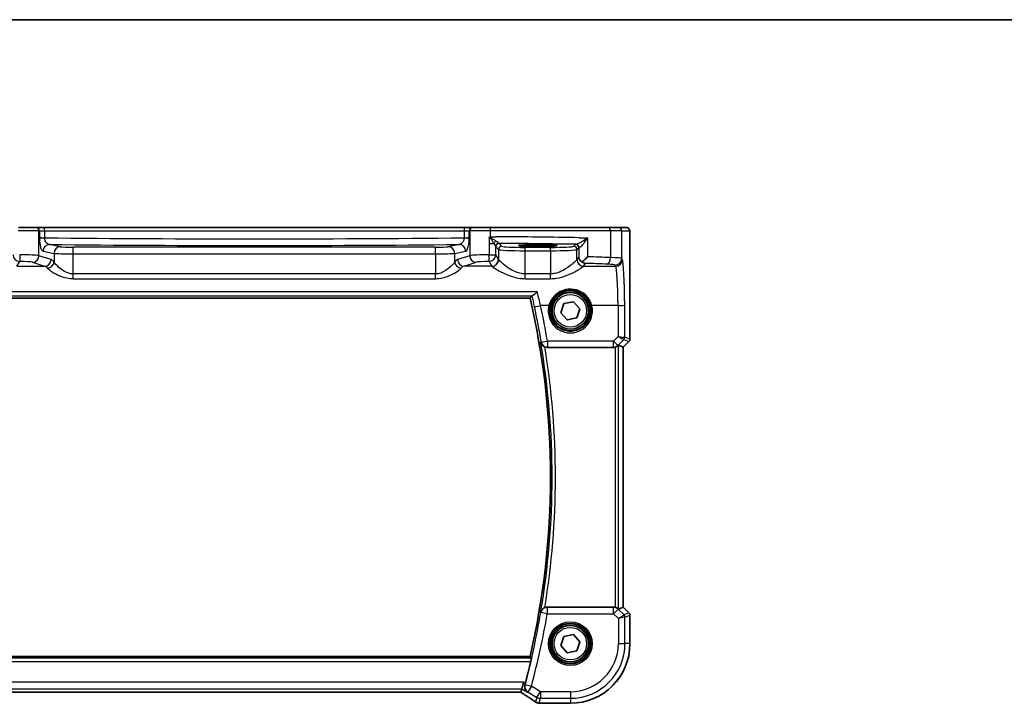
# Model space of a CAD drawing. Units: millimetres. Extents: x 22 to 3190, y 12 to 714.
# Drawn here: x 972 to 1120, y 612 to 714 of the extents above; entities that cross this region are included whole.
import ezdxf

# ---------------------------------------------------------------- set-up
doc = ezdxf.new("R2010")
doc.units = ezdxf.units.MM
doc.header["$LTSCALE"] = 1.5
for name, color, linetype, lineweight in [('Border (ISO)', 7, 'Continuous', 35), ('Visible (ISO)', 7, 'Continuous', 35), ('Visible Narrow (ISO)', 7, 'Continuous', 25)]:
    doc.layers.add(name, color=color, linetype=linetype, lineweight=lineweight)

# ---------------------------------------------------------------- blocks, each defined once
blk = doc.blocks.new('図面枠 tk図枠')
at = {"layer": 'Border (ISO)'}
blk.add_line((14.5, 289), (405.5, 289), dxfattribs=at)

msp = doc.modelspace()

# ---------------------------------------------------------------- linework, layer by layer
at = {"layer": 'Visible (ISO)'}
for p, q in [((971.9838, 683.2785), (974.582, 683.2785)), ((974.6503, 683.2785), (974.582, 683.2785)), ((975.827, 683.2785), (974.6503, 683.2785)), ((1039.0509, 683.2785), (975.827, 683.2785)), ((1040.2276, 683.2785), (1039.0509, 683.2785)), ((1040.2959, 683.2785), (1040.2276, 683.2785)), ((1040.2959, 683.2785), (1042.8942, 683.2785)), ((1042.8942, 683.2785), (1060.7432, 683.2785)), ((1060.7432, 683.2785), (1062.1549, 683.2785)), ((1063.3597, 683.2785), (1062.1549, 683.2785)), ((1063.8959, 681.7785), (1063.8959, 666.5035)), ((1049.339, 680.6826), (1050.739, 680.6826)), ((1050.739, 680.4514), (1049.339, 680.4514)), ((965.9945, 672.6893), (1048.8834, 672.6893)), ((1053.9828, 671.8597), (1055.3972, 672.1472)), ((1055.3972, 672.1472), (1056.3534, 671.066)), ((1053.5245, 670.491), (1053.9828, 671.8597)), ((1054.4807, 669.4098), (1053.5245, 670.491)), ((1056.3534, 671.066), (1055.8952, 669.6973)), ((1055.8952, 669.6973), (1054.4807, 669.4098)), ((1063.7495, 666.1499), (1062.8959, 665.2963)), ((1051.4739, 665.2785), (1061.4137, 665.2785)), ((1062.8949, 665.2968), (1062.1777, 665.5939)), ((1062.8949, 665.2968), (1062.8959, 665.2963)), ((1062.8959, 665.2963), (1062.8959, 626.2607)), ((1061.4137, 626.2785), (1051.4739, 626.2785)), ((1062.8949, 626.2603), (1062.1777, 625.9632)), ((1062.8949, 626.2603), (1062.8959, 626.2607)), ((1062.8959, 626.2607), (1063.7495, 625.4072)), ((1063.8959, 625.0536), (1063.8959, 620.7785)), ((1053.5245, 620.491), (1053.9828, 621.8597)), ((1053.9828, 621.8597), (1055.3972, 622.1472)), ((1055.3972, 622.1472), (1056.3534, 621.066)), ((1054.4807, 619.4098), (1053.5245, 620.491)), ((1056.3534, 621.066), (1055.8952, 619.6973)), ((1048.8834, 618.8678), (965.9945, 618.8678)), ((1055.8952, 619.6973), (1054.4807, 619.4098)), ((1047.643, 614.015), (1047.9196, 615.0136)), ((967.3856, 613.4788), (1047.4923, 613.4788)), ((1047.4947, 613.4799), (1047.643, 614.015)), ((1054.939, 611.8216), (1050.449, 611.8216))]:
    msp.add_line(p, q, dxfattribs=at)
for centre, radius in [((1054.939, 670.7785), 3), ((1054.939, 670.7785), 2.75), ((1054.939, 620.7785), 3), ((1054.939, 620.7785), 2.75)]:
    msp.add_circle(centre, radius, dxfattribs=at)
for centre, radius, start, end in [((932.3279, 645.7785), 119.6219, 346.999169, 13.000831), ((1063.3959, 666.5035), 0.5, 315, 0), ((1063.3959, 625.0536), 0.5, 0, 45), ((1054.939, 620.7785), 8.957, 270, 0), ((932.3279, 645.7785), 119.8994, 345.057123, 346.660758)]:
    msp.add_arc(centre, radius, start, end, dxfattribs=at)
for centre, major_axis, ratio, start_param, end_param in [((1049.339, 680.567), (2.2053, 0), 0.05240787, 1.57079633, 4.71238898), ((1050.739, 680.567), (-2.2053, 0), 0.05240787, 1.57079633, 4.71238898), ((1057.1919, 678.8988), (-0.9702, 0.2683), 0.90320245, 0.29717233, 1.27826835), ((1061.4149, 666.2823), (-0.1517, -0.9924), 0.99610631, 0.151097, 0.41885805), ((1061.6784, 665.0926), (0.4997, 0.501), 0.03700701, 0.01526811, 0.46415557), ((1061.4149, 625.2747), (-0.1517, 0.9924), 0.99610631, 5.86432726, 6.13208831), ((1061.6784, 626.4644), (0.4997, -0.501), 0.03700701, 5.81902974, 6.2679172), ((1046.159, 614.2788), (1.3356, -0.7992), 0.0269092, 6.23824366, 6.29060354), ((1050.2599, 613.0555), (-0.0072, -1.2113), 0.90555231, 6.14720411, 6.19856665), ((1050.4491, 612.5809), (-0.1237, -0.7493), 0.99961157, 0.03914962, 0.16351121)]:
    msp.add_ellipse(centre, major_axis=major_axis, ratio=ratio, start_param=start_param, end_param=end_param, dxfattribs=at)
for points, knots in [([(1063.3597, 683.2785), (1063.4127, 683.2785), (1063.4665, 683.2699), (1063.5672, 683.2367), (1063.6154, 683.2117), (1063.7009, 683.1486), (1063.739, 683.1095), (1063.7845, 683.0453), (1063.7978, 683.0231), (1063.8197, 682.9796), (1063.8286, 682.9582), (1063.8413, 682.9216), (1063.8459, 682.906), (1063.855, 682.8698), (1063.8587, 682.8504), (1063.8647, 682.8127), (1063.8669, 682.7943), (1063.8747, 682.7194), (1063.8785, 682.6572), (1063.8867, 682.485), (1063.8902, 682.3664), (1063.8944, 682.1369), (1063.8954, 682.0253), (1063.8959, 681.869), (1063.8959, 681.8237), (1063.8959, 681.7785)], [0, 0, 0, 0, 0.015985803, 0.015985803, 0.031903453, 0.031903453, 0.047948713, 0.047948713, 0.055756379, 0.055756379, 0.06293238, 0.06293238, 0.068348422, 0.068348422, 0.076445201, 0.076445201, 0.085863355, 0.085863355, 0.11421676, 0.11421676, 0.153556101, 0.153556101, 0.186974085, 0.186974085, 0.200535449, 0.200535449, 0.200535449, 0.200535449]), ([(1042.7866, 681.8224), (1042.7789, 681.8181), (1042.7717, 681.813), (1042.7485, 681.7932), (1042.7336, 681.774), (1042.7169, 681.7463), (1042.7167, 681.746), (1042.7166, 681.7457)], [0, 0, 0, 0, 0.0026605241, 0.0026605241, 0.00913067524, 0.00913067524, 0.00919962589, 0.00919962589, 0.00919962589, 0.00919962589]), ([(1042.9308, 681.9026), (1042.9282, 681.9011), (1042.9256, 681.8997), (1042.8776, 681.8729), (1042.8321, 681.8476), (1042.7866, 681.8224)], [-0.0009079933, -0.0009079933, -0.0009079933, -0.0009079933, 0, 0, 0.0156010495, 0.0156010495, 0.0156010495, 0.0156010495]), ([(1056.68, 678.1371), (1056.682, 678.1385), (1056.6841, 678.1399), (1056.8018, 678.222), (1056.9239, 678.3175), (1057.2153, 678.5635), (1057.3913, 678.7275), (1057.5551, 678.896), (1057.5564, 678.8974), (1057.5578, 678.8988)], [-0.123556749, -0.123556749, -0.123556749, -0.123556749, -0.1226754, -0.1226754, -0.072442954, -0.072442954, 0, 0, 0.000601842, 0.000601842, 0.000601842, 0.000601842]), ([(1057.1919, 677.9026), (1057.1906, 677.9027), (1057.1893, 677.9029), (1057.0938, 677.9163), (1056.9982, 677.9451), (1056.8289, 678.0271), (1056.7527, 678.0757), (1056.68, 678.1371)], [-0.1852776301, -0.1852776301, -0.1852776301, -0.1852776301, -0.1846868585, -0.1846868585, -0.1412212346, -0.1412212346, -0.1056505648, -0.1056505648, -0.1056505648, -0.1056505648]), ([(1049.9556, 673.6365), (1049.9544, 673.6352), (1049.9532, 673.634), (1049.8115, 673.4854), (1049.6692, 673.3518), (1049.456, 673.1774), (1049.3759, 673.12), (1049.2704, 673.0626), (1049.2363, 673.049), (1049.209, 673.0448)], [-0.162473967, -0.162473967, -0.162473967, -0.162473967, -0.16192888, -0.16192888, -0.09826963, -0.09826963, -0.055083043, -0.055083043, -0.029622618, -0.029622618, -0.029622618, -0.029622618]), ([(1050.473, 666.0673), (1050.4733, 666.0659), (1050.4736, 666.0646), (1050.4934, 665.9734), (1050.5269, 665.8854), (1050.6195, 665.7225), (1050.6781, 665.6461), (1050.8118, 665.5173), (1050.8841, 665.4627), (1051.008, 665.3922), (1051.0532, 665.3703), (1051.0997, 665.3514)], [-0.152007327, -0.152007327, -0.152007327, -0.152007327, -0.151490546, -0.151490546, -0.117600914, -0.117600914, -0.0850503, -0.0850503, -0.056822418, -0.056822418, -0.041753045, -0.041753045, -0.041753045, -0.041753045]), ([(1061.6784, 665.3143), (1061.6806, 665.3149), (1061.6828, 665.3155), (1061.7509, 665.3347), (1061.8186, 665.3605), (1061.9401, 665.4204), (1061.994, 665.4544), (1062.0667, 665.5069), (1062.0944, 665.5295), (1062.1169, 665.5489)], [0.2357215969, 0.2357215969, 0.2357215969, 0.2357215969, 0.2364140622, 0.2364140622, 0.2569296934, 0.2569296934, 0.2774453245, 0.2774453245, 0.2919165354, 0.2919165354, 0.2919165354, 0.2919165354]), ([(1051.0997, 626.2056), (1051.0532, 626.1867), (1051.008, 626.1649), (1050.8841, 626.0944), (1050.8118, 626.0398), (1050.6781, 625.9109), (1050.6195, 625.8346), (1050.5269, 625.6716), (1050.4934, 625.5837), (1050.4736, 625.4925), (1050.4733, 625.4911), (1050.473, 625.4898)], [-0.111499066, -0.111499066, -0.111499066, -0.111499066, -0.096187793, -0.096187793, -0.067506782, -0.067506782, -0.034433647, -0.034433647, 0, 0, 0.000525076, 0.000525076, 0.000525076, 0.000525076]), ([(1051.0997, 626.2056), (1051.1228, 626.2149), (1051.1462, 626.2234), (1051.2682, 626.2625), (1051.3707, 626.2785), (1051.4739, 626.2785)], [0.1017504028, 0.1017504028, 0.1017504028, 0.1017504028, 0.1092217464, 0.1092217464, 0.1401866067, 0.1401866067, 0.1401866067, 0.1401866067]), ([(1062.1169, 626.0081), (1062.0944, 626.0276), (1062.0667, 626.0501), (1061.994, 626.1027), (1061.9401, 626.1366), (1061.8186, 626.1965), (1061.7509, 626.2224), (1061.6828, 626.2415), (1061.6806, 626.2421), (1061.6784, 626.2428)], [0.025889813, 0.025889813, 0.025889813, 0.025889813, 0.0403610238, 0.0403610238, 0.060876655, 0.060876655, 0.0813922861, 0.0813922861, 0.0820847515, 0.0820847515, 0.0820847515, 0.0820847515]), ([(1049.0842, 618.6151), (1049.0866, 618.612), (1049.0867, 618.5988), (1049.0813, 618.549), (1049.0752, 618.5098), (1049.0588, 618.4197), (1049.0475, 618.3627), (1049.0214, 618.2408), (1049.0068, 618.1763), (1048.9925, 618.1158)], [0.0020130801, 0.0020130801, 0.0020130801, 0.0020130801, 0.0188989296, 0.0188989296, 0.0377978593, 0.0377978593, 0.0569868215, 0.0569868215, 0.07555567, 0.07555567, 0.07555567, 0.07555567]), ([(1048.5052, 613.4977), (1048.504, 613.4985), (1048.5028, 613.4993), (1048.4193, 613.5563), (1048.3448, 613.6267), (1048.221, 613.7885), (1048.1702, 613.8798), (1048.0949, 614.0884), (1048.0714, 614.2078), (1048.0697, 614.4329), (1048.0821, 614.5343), (1048.1107, 614.636)], [-0.000619143, -0.000619143, -0.000619143, -0.000619143, 0, 0, 0.043099921, 0.043099921, 0.084305173, 0.084305173, 0.127424865, 0.127424865, 0.160178915, 0.160178915, 0.160178915, 0.160178915]), ([(1047.4825, 613.4788), (1047.6622, 613.365), (1047.8366, 613.2538), (1048.1769, 613.0353), (1048.3424, 612.9282), (1048.658, 612.7221), (1048.8081, 612.6232), (1049.091, 612.4349), (1049.2238, 612.3455), (1049.4701, 612.1775), (1049.5836, 612.0989), (1049.6866, 612.0263)], [-1.175258965, -1.175258965, -1.175258965, -1.175258965, -1.068697062, -1.068697062, -0.95956163, -0.95956163, -0.850426198, -0.850426198, -0.741290767, -0.741290767, -0.632155335, -0.632155335, -0.632155335, -0.632155335]), ([(1050.104, 611.8563), (1050.0679, 611.8619), (1050.0345, 611.8692), (1049.9712, 611.8862), (1049.9414, 611.8959), (1049.8845, 611.9172), (1049.8574, 611.9289), (1049.8053, 611.9539), (1049.7804, 611.9672), (1049.7322, 611.9956), (1049.709, 612.0106), (1049.6866, 612.0263)], [0, 0, 0, 0, 0.0051702982, 0.0051702982, 0.0103405964, 0.0103405964, 0.0155108946, 0.0155108946, 0.0206811928, 0.0206811928, 0.025851491, 0.025851491, 0.025851491, 0.025851491]), ([(1050.3549, 611.8274), (1050.3434, 611.8288), (1050.3317, 611.8303), (1050.3076, 611.8332), (1050.2952, 611.8346), (1050.2698, 611.8375), (1050.2568, 611.8389), (1050.2301, 611.8418), (1050.2165, 611.8433), (1050.1887, 611.8462), (1050.1745, 611.8476), (1050.16, 611.8491)], [-1.1739448933, -1.1739448933, -1.1739448933, -1.1739448933, -1.1565158241, -1.1565158241, -1.1390867549, -1.1390867549, -1.1216576858, -1.1216576858, -1.1042286166, -1.1042286166, -1.0867995474, -1.0867995474, -1.0867995474, -1.0867995474])]:
    msp.add_open_spline(points, degree=3, knots=knots, dxfattribs=at)
for points, degree in [([(1048.8837, 672.6896), (1049.0185, 672.8591), (1049.1534, 673.0291)], 2), ([(1049.209, 673.0448), (1049.1762, 673.0397), (1049.1577, 673.0345), (1049.1534, 673.0291)], 3), ([(1051.4739, 665.2785), (1051.3457, 665.2785), (1051.2186, 665.3033), (1051.0997, 665.3514)], 3), ([(1048.8834, 618.8678), (1048.8834, 618.8678), (1048.8835, 618.8677), (1048.8837, 618.8675)], 3), ([(1049.0842, 618.6151), (1048.9839, 618.7414), (1048.8837, 618.8675)], 2), ([(1048.1107, 614.636), (1048.132, 614.7114), (1048.1529, 614.788), (1048.1726, 614.8618)], 3)]:
    msp.add_open_spline(points, degree=degree, dxfattribs=at)
at = {"layer": 'Visible Narrow (ISO)'}
for p, q in [((975.065, 682.7785), (971.9471, 682.7785)), ((975.065, 682.7785), (975.1333, 682.7785)), ((975.065, 679.0553), (975.065, 682.7785)), ((975.1333, 682.7785), (975.9177, 682.7785)), ((975.1333, 682.7785), (975.1333, 681.8118)), ((975.9177, 682.7785), (1038.9602, 682.7785)), ((975.9177, 681.7359), (975.9177, 682.7785)), ((1038.9602, 682.7785), (1039.7446, 682.7785)), ((1038.9602, 682.7785), (1038.9602, 681.7359)), ((1039.7446, 682.7785), (1039.8129, 682.7785)), ((1039.7446, 681.8118), (1039.7446, 682.7785)), ((1042.9308, 682.7785), (1039.8129, 682.7785)), ((1039.8129, 682.7785), (1039.8129, 679.0553)), ((1060.9602, 682.7785), (1042.9308, 682.7785)), ((1042.9308, 681.9026), (1042.9308, 682.7785)), ((1062.6542, 682.7785), (1060.9602, 682.7785)), ((1060.9602, 682.7785), (1060.9602, 678.7714)), ((1062.6542, 682.7785), (1063.859, 682.7785)), ((1062.6542, 678.6229), (1062.6542, 682.7785)), ((975.1333, 681.7359), (975.9177, 681.7359)), ((1038.9602, 681.7359), (1039.7446, 681.7359)), ((1042.7166, 681.7457), (1042.7166, 680.9071)), ((1042.7166, 680.9071), (1042.7166, 679.185)), ((1042.7166, 680.9071), (1043.4306, 680.9071)), ((1044.6396, 680.4772), (1044.2191, 680.8977)), ((1057.5578, 678.8988), (1057.5578, 681.7314)), ((1063.8949, 681.7785), (1063.8959, 681.7785)), ((1063.8949, 681.7785), (1063.8949, 666.5036)), ((975.6764, 679.73), (977.3265, 679.4073)), ((978.2924, 680.4059), (976.6423, 680.7286)), ((977.3265, 679.4073), (977.3265, 678.1228)), ((980.2243, 679.3296), (980.2243, 680.3282)), ((1034.6537, 680.3282), (980.2243, 680.3282)), ((1034.6537, 679.3296), (1034.6537, 680.3282)), ((1038.2356, 680.7286), (1036.5855, 680.4059)), ((1037.5514, 679.4073), (1039.2016, 679.73)), ((1037.5514, 678.1228), (1037.5514, 679.4073)), ((1043.7132, 679.185), (1043.7132, 680.4101)), ((1043.7198, 680.3984), (1044.1403, 679.9779)), ((1044.1403, 679.9779), (1044.1403, 678.4721)), ((1048.1348, 679.804), (1048.1348, 680.3034)), ((1051.9431, 680.3034), (1048.1348, 680.3034)), ((1048.1348, 676.3109), (1048.1348, 679.804)), ((1048.1348, 679.804), (1051.9431, 679.804)), ((1049.339, 680.4514), (1049.339, 680.6826)), ((1050.739, 680.4514), (1050.739, 680.6826)), ((1051.9431, 679.804), (1051.9431, 680.3034)), ((1051.9431, 679.804), (1051.9431, 676.3109)), ((1055.6939, 680.7328), (1055.4383, 680.4772)), ((1055.9376, 679.9779), (1056.1932, 680.2335)), ((1055.9376, 678.4721), (1055.9376, 679.9779)), ((1056.1932, 680.2335), (1056.1932, 678.8988)), ((971.7363, 677.4759), (972.1633, 678.1888)), ((974.0991, 678.0591), (975.9135, 677.4667)), ((976.8794, 678.4629), (975.065, 679.0553)), ((980.2243, 679.3296), (1034.6537, 679.3296)), ((980.2243, 676.3109), (980.2243, 679.3296)), ((1034.6537, 679.3296), (1034.6537, 676.3109)), ((1039.8129, 679.0553), (1037.9986, 678.4629)), ((1038.9645, 677.4667), (1040.7789, 678.0591)), ((1042.7146, 678.1888), (1043.1417, 677.4759)), ((1042.7166, 679.185), (1043.7132, 679.185)), ((1044.1403, 678.4721), (1043.7132, 679.185)), ((1056.1932, 678.8988), (1055.9376, 678.4721)), ((1056.9363, 677.4759), (1057.1919, 677.9026)), ((1062.7501, 678.4629), (1062.6542, 678.6229)), ((971.7297, 677.4667), (975.9135, 677.4667)), ((1043.1483, 677.4667), (1038.9645, 677.4667)), ((1056.9297, 677.4667), (1061.7514, 677.4667)), ((1061.6556, 677.6267), (1061.7514, 677.4667)), ((980.2243, 675.6016), (980.2243, 676.3109)), ((1034.6537, 676.3109), (980.2243, 676.3109)), ((980.2243, 675.6016), (1034.6537, 675.6016)), ((1034.6537, 675.6016), (1034.6537, 676.3109)), ((1051.9431, 676.3109), (1048.1348, 676.3109)), ((1048.1348, 675.6016), (1048.1348, 676.3109)), ((1048.1348, 675.6016), (1051.9431, 675.6016)), ((1051.9431, 675.6016), (1051.9431, 676.3109)), ((1049.9556, 673.6365), (964.9223, 673.6365)), ((965.6689, 673.0448), (1049.209, 673.0448)), ((1048.8837, 672.6896), (965.9943, 672.6896)), ((1051.7095, 671.5579), (1050.4729, 671.5579)), ((1062.1087, 671.5579), (1058.1684, 671.5579)), ((1062.1087, 671.5579), (1062.1299, 666.9407)), ((1063.1295, 666.8207), (1063.1074, 671.6451)), ((1051.4906, 666.2257), (1051.4906, 665.3167)), ((1061.4196, 666.2257), (1051.4906, 666.2257)), ((1062.1299, 666.9407), (1061.4196, 666.2257)), ((1061.4196, 665.3167), (1061.4196, 666.2257)), ((1062.1257, 665.6068), (1062.9807, 666.4673)), ((1063.7486, 666.1506), (1062.8949, 665.2968)), ((1062.9832, 666.4676), (1063.7486, 666.1506)), ((1063.8949, 666.5036), (1063.1295, 666.8207)), ((1063.7495, 666.1499), (1063.7486, 666.1506)), ((1063.8949, 666.5036), (1063.8959, 666.5035)), ((1051.4906, 665.3167), (1061.4196, 665.3167)), ((1061.4196, 665.3167), (1061.4137, 665.2785)), ((1061.6784, 665.3143), (1061.6784, 626.2428)), ((1062.1169, 665.5489), (1062.1257, 665.6068)), ((1062.1777, 625.9632), (1062.1777, 665.5939)), ((1062.8949, 665.2968), (1062.8949, 626.2603)), ((1061.4149, 626.2709), (1051.4773, 626.2709)), ((1051.4773, 626.2709), (1051.4773, 625.2747)), ((1061.4137, 626.2785), (1061.4149, 626.2709)), ((1061.4149, 625.2747), (1061.4149, 626.2709)), ((1062.8949, 626.2603), (1063.7486, 625.4065)), ((1051.4773, 625.2747), (1050.4931, 625.4441)), ((1051.4773, 625.2747), (1061.4149, 625.2747)), ((1062.121, 625.9808), (1061.4149, 625.2747)), ((1061.4149, 625.2747), (1062.1515, 624.5381)), ((1062.121, 625.9808), (1062.1169, 626.0081)), ((1063.0039, 625.098), (1062.121, 625.9808)), ((1062.1515, 624.5381), (1063.0039, 625.098)), ((1063.1501, 624.7449), (1062.1515, 624.5381)), ((1063.7486, 625.4065), (1063.0039, 625.098)), ((1063.1501, 624.7449), (1063.8949, 625.0534)), ((1063.1501, 620.7785), (1063.1501, 624.7449)), ((1063.7486, 625.4065), (1063.7495, 625.4072)), ((1063.8959, 625.0536), (1063.8949, 625.0534)), ((1063.8949, 625.0534), (1063.8949, 620.7785)), ((1062.1515, 624.5381), (1062.1515, 620.7785)), ((1062.1515, 620.7785), (1063.1501, 620.7785)), ((1063.8949, 620.7785), (1063.1501, 620.7785)), ((1063.8959, 620.7785), (1063.8949, 620.7785)), ((965.9943, 618.8675), (1048.8837, 618.8675)), ((1049.0842, 618.6151), (965.7937, 618.6151)), ((965.8855, 618.1158), (1048.9925, 618.1158)), ((1047.9196, 615.0136), (966.9584, 615.0136)), ((1048.1726, 614.8618), (1047.9196, 615.0136)), ((1048.1155, 614.6379), (1049.0799, 614.3786)), ((1049.0799, 614.3786), (1048.5661, 613.5222)), ((1050.4341, 613.566), (1049.0799, 614.3786)), ((967.235, 614.015), (1047.643, 614.015)), ((1047.4947, 613.4799), (967.3832, 613.4799)), ((1047.643, 614.015), (1048.5052, 613.4977)), ((1048.5661, 613.5222), (1049.9203, 612.7097)), ((1049.9203, 612.7097), (1050.4341, 613.566)), ((1050.4341, 613.566), (1050.4341, 612.5674)), ((1054.939, 613.566), (1050.4341, 613.566)), ((1054.939, 613.566), (1054.939, 612.5674)), ((1049.9203, 612.7097), (1049.7247, 612.0035)), ((1050.2344, 611.8464), (1050.4341, 612.5674)), ((1050.4341, 612.5674), (1054.939, 612.5674)), ((1054.939, 611.8226), (1050.4479, 611.8226)), ((1054.939, 612.5674), (1054.939, 611.8226)), ((1054.939, 611.8216), (1054.939, 611.8226))]:
    msp.add_line(p, q, dxfattribs=at)
for centre, radius in [((1054.939, 670.7785), 2.45), ((1054.939, 620.7785), 3.2979), ((1054.939, 620.7785), 3.098), ((1054.939, 620.7785), 2.45)]:
    msp.add_circle(centre, radius, dxfattribs=at)
for centre, radius, start, end in [((932.3279, 645.7785), 119.6221, 346.999064, 13.000936), ((932.3279, 645.7785), 119.8745, 350.255782, 9.744218), ((932.3279, 645.7785), 120.3738, 350.642097, 9.357903), ((932.3279, 645.7785), 119.9021, 344.946729, 350.235891), ((932.3279, 645.7785), 120.9007, 344.946729, 350.235891), ((1054.939, 620.7785), 8.9559, 270, 0), ((1054.939, 620.7785), 7.2125, 270, 0), ((1054.939, 620.7785), 8.2111, 270, 0)]:
    msp.add_arc(centre, radius, start, end, dxfattribs=at)
for centre, major_axis, ratio, start_param, end_param in [((974.582, 682.7785), (0, 0.5), 0.96592583, 4.71238898, 6.28318531), ((974.6503, 682.7785), (0, 0.5), 0.96592583, 4.71238898, 6.28318531), ((975.827, 682.7785), (0, 0.5), 0.18147906, 4.71238898, 6.28318531), ((1039.0509, 682.7785), (0, 0.5), 0.18147906, 0, 1.57079633), ((1040.2276, 682.7785), (0, 0.5), 0.96592583, 0, 1.57079633), ((1040.2959, 682.7785), (0, 0.5), 0.96592583, 0, 1.57079633), ((1042.8942, 682.7785), (0, 0.5), 0.07337792, 4.71238898, 6.28318531), ((1060.7432, 682.7785), (0, 0.5), 0.43396547, 4.71238898, 6.28318531), ((1062.1549, 682.7785), (0, 0.5), 0.99862953, 4.71238898, 6.28318531), ((1063.3597, 682.7785), (0, 0.5), 0.99862953, 4.71238898, 6.28318531), ((976.0992, 681.839), (-1, 0), 0.10481556, 0.26179939, 1.38830605), ((1007.439, 690.739), (-173.6907, 0), 0.05270951, 1.38830605, 1.7532866), ((1038.7787, 681.839), (-1, 0), 0.10481556, 1.7532866, 2.87979327), ((1043.7886, 680.9071), (0.3639, 0.3429), 0.57529316, 1.15234047, 2.11899635), ((1039.262, 679.3415), (-50, 0), 0.05135962, 4.36541077, 4.62417098), ((1044.2126, 680.4101), (-0.4661, -0.181), 0.98968137, 4.35382282, 5.90927744), ((1044.2191, 680.3984), (0.3536, 0.3536), 0.99726469, 0.78676769, 2.35482496), ((1039.262, 678.3429), (49, 0), 0.05240778, 1.22619159, 1.46945672), ((976.6423, 679.73), (0.192, 0.9814), 0.96469056, 0.20003588, 1.75728625), ((1007.439, 689.7404), (174.6907, 0), 0.05240778, 4.53517035, 4.88960761), ((978.2924, 679.4073), (0.192, 0.9814), 0.96469056, 0.20003588, 1.75728625), ((980.2243, 679.4344), (3, 0), 0.03493852, 3.40339204, 4.71238898), ((980.2243, 680.433), (-2, 0), 0.05240778, 0.26179939, 1.57079633), ((1034.6537, 680.433), (-2, 0), 0.05240778, 1.57079633, 2.87979327), ((1034.6537, 679.4344), (3, 0), 0.03493852, 4.71238898, 6.02138592), ((1036.5855, 679.4073), (-0.192, 0.9814), 0.96469056, 4.52589906, 6.08314943), ((1038.2356, 679.73), (-0.192, 0.9814), 0.96469056, 4.52589906, 6.08314943), ((1044.6396, 679.9779), (0.3536, 0.3536), 0.99726469, 0.78676769, 2.35482496), ((1048.1348, 679.9875), (4, 0), 0.04585681, 3.19395253, 4.71238898), ((1048.1348, 680.4868), (-3.5, 0), 0.05240778, 0.05235988, 1.57079633), ((1051.9431, 680.4868), (-3.5, 0), 0.05240778, 1.57079633, 3.08923278), ((1051.9431, 679.9875), (4, 0), 0.04585681, 4.71238898, 6.23082543), ((1055.4383, 679.9779), (-0.3536, 0.3536), 0.99726469, 3.92836034, 5.49641762), ((1057.1919, 680.7287), (-1.5, 0), 0.05240778, 5.87456633, 6.23082543), ((1055.6939, 680.2335), (-0.3536, 0.3536), 0.99726469, 3.92836034, 5.49641762), ((1055.8154, 680.2606), (-0.0601, 0.4964), 0.91661101, 4.60189712, 6.15189666), ((1057.1919, 680.2294), (1, 0), 0.07861167, 2.73297367, 3.08923278), ((972.1633, 679.185), (0.8579, -0.5139), 0.9948398, 3.68357743, 5.24981236), ((972.1672, 679.01), (-3, 0), 0.05832578, 3.40339204, 4.71434136), ((972.1633, 679.185), (0.0002, -1), 0.00195237, 4.71238865, 6.19591868), ((972.1672, 678.0138), (2, 0), 0.08748866, 0.26179939, 1.5727487), ((974.0991, 679.0553), (-0.3104, -0.9506), 0.9624951, 0.32705272, 1.87528957), ((975.9135, 678.4629), (-0.3104, -0.9506), 0.9624951, 0.32705272, 1.87528957), ((976.3606, 678.1228), (-0.7722, -0.6354), 0.92141466, 0.9221088, 2.41267544), ((976.7042, 670.9914), (0, 7.5), 0.26794919, 5.96835907, 6.19591884), ((1038.1737, 670.9914), (0, -7.5), 0.26794919, 3.22885912, 3.45641889), ((1038.5174, 678.1228), (0.7722, -0.6354), 0.92141466, 3.87050986, 5.36107651), ((1038.9645, 678.4629), (0.3104, -0.9506), 0.9624951, 4.40789574, 5.95613258), ((1042.7107, 679.01), (-3, 0), 0.05832578, 4.7104366, 6.02138592), ((1040.7789, 679.0553), (0.3104, -0.9506), 0.9624951, 4.40789574, 5.95613258), ((1042.7107, 678.0138), (2, 0), 0.08748866, 1.56884395, 2.87979327), ((1042.7146, 679.185), (-0.0002, -1), 0.00195237, 0.08726663, 1.57079666), ((1042.7146, 679.185), (0.8579, 0.5139), 0.9948398, 4.1749656, 5.74120053), ((1043.1417, 678.4721), (-0.8579, -0.5139), 0.9948398, 1.03337295, 2.59960788), ((1043.1483, 678.4629), (-0.7656, -0.6433), 0.99353428, 0.87520015, 2.43960687), ((1048.1348, 678.495), (-4, 0), 0.10936083, 0.05235988, 0.0733778), ((1051.9431, 678.495), (-4, 0), 0.10936083, 3.06821485, 3.08923278), ((1056.9297, 678.4629), (0.7656, -0.6433), 0.99353428, 3.84357844, 5.40798516), ((1056.9363, 678.4721), (0.8579, -0.5139), 0.9948398, 3.68357743, 5.24981236), ((1039.262, 673.9129), (49, 0), 0.08748866, 1.12190666, 1.19617878), ((1039.262, 674.9091), (-50, 0), 0.08573889, 4.26349932, 4.33777143), ((1060.5263, 678.7714), (-0.0421, -0.9991), 0.43365302, 0.09687511, 1.58906934), ((1059.6583, 678.6137), (-3, 0), 0.05832578, 3.19395253, 4.26349932), ((1061.6556, 678.6229), (-0.8579, -0.5139), 0.9948398, 1.03337295, 2.59960788), ((1061.7514, 678.4629), (-0.8579, -0.5139), 0.9948398, 1.03337295, 2.59960788), ((1062.7158, 670.9914), (0, 7.5), 0.05240778, 4.79965544, 6.19591884), ((975.7383, 670.9914), (0, -6.5), 0.30917215, 2.82676642, 3.05432619), ((1039.1396, 670.9914), (0, 6.5), 0.30917215, 0.08726646, 0.31482623), ((1048.1348, 677.4988), (5, 0), 0.08748866, 3.19395253, 3.21497046), ((1051.9431, 677.4988), (5, 0), 0.08748866, 6.2098075, 6.23082543), ((1059.6583, 677.6175), (2, 0), 0.08748866, 0.05235988, 1.12190666), ((1061.7172, 670.9914), (0, -6.5), 0.06047051, 1.65806279, 3.05432619), ((1050.4729, 671.6451), (-0.9778, -0.2095), 0.08523601, 0.0525513, 1.55253694), ((932.3279, 646.2454), (0, 120.8274), 0.99998949, 4.87851486, 4.9234459), ((1054.939, 670.7713), (0, -3.3239), 0.99999533, 4.47344601, 8.09292461), ((1051.7095, 671.5754), (0.1943, -0.0473), 0.08469758, 4.733018, 6.24815279), ((1058.1684, 671.5754), (-0.1943, -0.0473), 0.08469758, 0.03503252, 1.5501673), ((1062.1087, 671.6451), (1, 0.0046), 0.08715483, 4.71198937, 6.23062524), ((1051.4906, 666.3129), (-0.9862, -0.1654), 0.08596481, 0.0525546, 1.55638366), ((1051.4906, 666.3129), (-0.9168, 0.3993), 0.99547777, 0.58348439, 1.97989574), ((1061.4196, 666.3129), (0.7094, -0.7048), 0.06194553, 4.77385531, 6.23072459), ((1062.1299, 667.0279), (1.0008, -0.203), 0.08365601, 4.72935977, 6.18622904), ((1062.1299, 667.0279), (0.8554, -0.5577), 0.07157457, 4.75902233, 6.21589161), ((1062.6276, 666.8204), (-0.1666, 0.4714), 0.99269387, 3.59023944, 4.36968335), ((1062.4862, 665.9654), (0.4974, 0.502), 0.03731914, 0.01525484, 0.07702144), ((1062.6302, 666.8207), (0.1913, 0.4619), 0.99839497, 4.3202575, 5.10452046), ((1062.1332, 666.3184), (0.9977, 0.5032), 0.00505083, 6.16633995, 6.22810655), ((1063.3955, 666.5036), (-0.1913, -0.4619), 0.99839497, 1.17866484, 1.96292781), ((1061.4196, 666.3129), (-0.9885, 0.1511), 0.99610631, 1.72189332, 2.50601045), ((1051.4773, 625.2747), (-0.9167, -0.3995), 0.99547707, 4.30311134, 5.69975194), ((1061.4149, 625.2747), (0.9885, 0.1511), 0.99610631, 0.6355822, 1.41969933), ((1062.6508, 624.7449), (-0.1913, 0.4619), 0.99839497, 4.3202575, 5.10452046), ((1063.3955, 625.0534), (0.1913, -0.4619), 0.99839497, 1.17866484, 1.96292781), ((1049.0799, 614.3786), (0.3745, -0.9272), 0.99785131, 4.06686999, 5.35790797), ((1044.7338, 614.8174), (5.7979, -3.4883), 0.04490659, 0.5615573, 1.10358946), ((1050.4341, 613.566), (0.9637, -0.2669), 0.99852463, 4.44255881, 4.98221915), ((1050.2205, 612.5972), (-0.1165, -0.7409), 0.88033036, 0, 0.1121247), ((1050.2344, 612.5954), (-0.0744, -0.7463), 0.88419139, 0, 0.11227422), ((1045.1448, 611.7062), (-5.75, 0), 0.05240778, 3.53844409, 3.62558943), ((1050.4479, 612.5716), (-0.0931, -0.7442), 0.92120708, 0, 0.13492361)]:
    msp.add_ellipse(centre, major_axis=major_axis, ratio=ratio, start_param=start_param, end_param=end_param, dxfattribs=at)
for points, knots in [([(1063.859, 682.7785), (1063.8655, 682.7785), (1063.8713, 682.7309), (1063.8818, 682.5726), (1063.8863, 682.4609), (1063.8921, 682.2235), (1063.8937, 682.1024), (1063.8948, 681.9142), (1063.8949, 681.8441), (1063.8949, 681.7785)], [-1, -1, -1, -1, -0.70249042, -0.70249042, -0.409663684, -0.409663684, -0.157562955, -0.157562955, 0, 0, 0, 0]), ([(975.1333, 681.8118), (975.1333, 681.8073), (975.1333, 681.8028), (975.1333, 681.794), (975.1333, 681.7896), (975.1333, 681.7799), (975.1333, 681.7746), (975.1333, 681.7652), (975.1333, 681.7612), (975.1333, 681.7539), (975.1333, 681.7508), (975.1333, 681.7456), (975.1333, 681.7436), (975.1333, 681.7397), (975.1333, 681.7378), (975.1333, 681.7359)], [-0.00759468135, -0.00759468135, -0.00759468135, -0.00759468135, -0.00624126297, -0.00624126297, -0.00493574556, -0.00493574556, -0.00334387342, -0.00334387342, -0.00211935639, -0.00211935639, -0.00117742022, -0.00117742022, -0.00056775111, -0.00056775111, 0, 0, 0, 0]), ([(975.1333, 681.7359), (975.1333, 681.618), (975.1363, 681.5002), (975.1517, 681.1996), (975.1686, 681.0204), (975.222, 680.6391), (975.2629, 680.4463), (975.3732, 680.0772), (975.4474, 679.9231), (975.575, 679.7737), (975.6256, 679.7399), (975.6764, 679.73)], [0, 0, 0, 0, 0.035353109, 0.035353109, 0.091918084, 0.091918084, 0.165452551, 0.165452551, 0.261047358, 0.261047358, 0.320036799, 0.320036799, 0.320036799, 0.320036799]), ([(976.6423, 680.7286), (976.5758, 680.734), (976.5094, 680.7512), (976.3411, 680.8269), (976.2426, 680.9046), (976.0953, 681.09), (976.0404, 681.1867), (975.9679, 681.3779), (975.9446, 681.4676), (975.9228, 681.618), (975.9183, 681.677), (975.9177, 681.7359)], [-0.320036799, -0.320036799, -0.320036799, -0.320036799, -0.261047358, -0.261047358, -0.165452551, -0.165452551, -0.091918084, -0.091918084, -0.035353109, -0.035353109, 0, 0, 0, 0]), ([(1038.9602, 681.7359), (1038.9586, 681.5709), (1038.9251, 681.4064), (1038.808, 681.1225), (1038.7257, 681.0028), (1038.5578, 680.8456), (1038.4774, 680.7953), (1038.3421, 680.7448), (1038.2889, 680.7329), (1038.2356, 680.7286)], [-0.320036983, -0.320036983, -0.320036983, -0.320036983, -0.221060446, -0.221060446, -0.122811359, -0.122811359, -0.047235138, -0.047235138, 0, 0, 0, 0]), ([(1039.2016, 679.73), (1039.2423, 679.738), (1039.2827, 679.7611), (1039.3855, 679.8605), (1039.4463, 679.9602), (1039.5727, 680.2725), (1039.6341, 680.511), (1039.7205, 681.0774), (1039.7446, 681.406), (1039.7446, 681.7359)], [0, 0, 0, 0, 0.047235138, 0.047235138, 0.122811359, 0.122811359, 0.221060446, 0.221060446, 0.320036983, 0.320036983, 0.320036983, 0.320036983]), ([(1039.7446, 681.7359), (1039.7446, 681.7375), (1039.7446, 681.739), (1039.7446, 681.7421), (1039.7446, 681.7437), (1039.7446, 681.7477), (1039.7446, 681.7502), (1039.7446, 681.756), (1039.7446, 681.7592), (1039.7446, 681.7666), (1039.7446, 681.7709), (1039.7446, 681.7805), (1039.7446, 681.786), (1039.7446, 681.7983), (1039.7446, 681.8051), (1039.7446, 681.8118)], [-0.00754178039, -0.00754178039, -0.00754178039, -0.00754178039, -0.00707192035, -0.00707192035, -0.0066070603, -0.0066070603, -0.00585928423, -0.00585928423, -0.00488717534, -0.00488717534, -0.00362343379, -0.00362343379, -0.00198056976, -0.00198056976, 0.00005290096, 0.00005290096, 0.00005290096, 0.00005290096]), ([(1042.7166, 681.7457), (1042.7238, 681.7525), (1042.7313, 681.7589), (1042.7389, 681.7644), (1042.7836, 681.7964), (1042.8355, 681.7662), (1042.9453, 681.6446), (1043.0064, 681.5515), (1043.1037, 681.4093), (1043.1393, 681.3563), (1043.266, 681.1656), (1043.3529, 681.0309), (1043.4306, 680.9071)], [-0.003822379, -0.003822379, -0.003822379, -0.003822379, 0, 0, 0, 0.022288646, 0.022288646, 0.061963778, 0.061963778, 0.085599364, 0.085599364, 0.147973829, 0.147973829, 0.147973829, 0.147973829]), ([(1043.7563, 681.2378), (1043.6371, 681.3205), (1043.5054, 681.4104), (1043.3146, 681.5379), (1043.2611, 681.5733), (1043.1152, 681.6683), (1043.0239, 681.7305), (1042.8796, 681.8021), (1042.8338, 681.8219), (1042.7866, 681.8224)], [-0.147973829, -0.147973829, -0.147973829, -0.147973829, -0.085599364, -0.085599364, -0.061963778, -0.061963778, -0.022288646, -0.022288646, -0.007339007, -0.007339007, -0.007339007, -0.007339007]), ([(1043.4306, 680.9071), (1043.5099, 680.781), (1043.5798, 680.6657), (1043.6766, 680.495), (1043.7067, 680.4353), (1043.7132, 680.4101)], [0, 0, 0, 0, 0.063569843, 0.063569843, 0.120216634, 0.120216634, 0.120216634, 0.120216634]), ([(1044.2084, 680.9055), (1044.1924, 680.9224), (1044.1414, 680.9623), (1043.9864, 681.0764), (1043.8777, 681.1535), (1043.7563, 681.2378)], [-0.120216634, -0.120216634, -0.120216634, -0.120216634, -0.063569843, -0.063569843, 0, 0, 0, 0]), ([(1044.2191, 680.8977), (1044.2173, 680.8985), (1044.2155, 680.8995), (1044.212, 680.9021), (1044.2102, 680.9037), (1044.2084, 680.9055)], [-0.0125436034, -0.0125436034, -0.0125436034, -0.0125436034, -0.0062718017, -0.0062718017, 0, 0, 0, 0]), ([(1057.5578, 681.7314), (1057.3589, 681.5928), (1057.1477, 681.4536), (1056.7737, 681.2218), (1056.6115, 681.126), (1056.3354, 680.9742), (1056.2199, 680.9145), (1056.0365, 680.8297), (1055.9652, 680.8005), (1055.8705, 680.77), (1055.8395, 680.7626), (1055.8154, 680.7599)], [-0.000765078, -0.000765078, -0.000765078, -0.000765078, 0.089831533, 0.089831533, 0.15825108, 0.15825108, 0.211230731, 0.211230731, 0.251984309, 0.251984309, 0.277455296, 0.277455296, 0.277455296, 0.277455296]), ([(1056.2648, 681.7565), (1056.3259, 681.7553), (1056.387, 681.7542), (1056.8196, 681.7461), (1057.1895, 681.7389), (1057.5578, 681.7314)], [0.3469782059, 0.3469782059, 0.3469782059, 0.3469782059, 0.350876956, 0.350876956, 0.3746175515, 0.3746175515, 0.3746175515, 0.3746175515]), ([(1056.2742, 680.2606), (1056.2967, 680.2647), (1056.3237, 680.2759), (1056.4031, 680.3221), (1056.46, 680.3663), (1056.6023, 680.4947), (1056.6893, 680.585), (1056.8934, 680.8149), (1057.0107, 680.9598), (1057.2764, 681.3107), (1057.4231, 681.5215), (1057.5578, 681.7314)], [-0.277455296, -0.277455296, -0.277455296, -0.277455296, -0.251984309, -0.251984309, -0.211230731, -0.211230731, -0.15825108, -0.15825108, -0.089831533, -0.089831533, 0.000765078, 0.000765078, 0.000765078, 0.000765078]), ([(1043.7132, 680.4101), (1043.7143, 680.4073), (1043.7154, 680.4049), (1043.7176, 680.401), (1043.7187, 680.3995), (1043.7198, 680.3984)], [0, 0, 0, 0, 0.0062718017, 0.0062718017, 0.0125436034, 0.0125436034, 0.0125436034, 0.0125436034]), ([(980.2243, 676.3109), (980.0436, 676.3109), (979.863, 676.333), (979.4076, 676.4401), (979.1419, 676.554), (978.5839, 676.8673), (978.3055, 677.0809), (977.7225, 677.5997), (977.4619, 677.9033), (977.3265, 678.1228)], [-0.557676873, -0.557676873, -0.557676873, -0.557676873, -0.485395976, -0.485395976, -0.369746542, -0.369746542, -0.219402277, -0.219402277, 0, 0, 0, 0]), ([(1037.5514, 678.1228), (1037.4844, 678.0141), (1037.3861, 677.8851), (1037.0647, 677.5205), (1036.8029, 677.2664), (1036.0883, 676.7229), (1035.593, 676.4391), (1034.9163, 676.3224), (1034.785, 676.3109), (1034.6537, 676.3109)], [-0.557682457, -0.557682457, -0.557682457, -0.557682457, -0.44903603, -0.44903603, -0.275201745, -0.275201745, -0.052545928, -0.052545928, 0, 0, 0, 0]), ([(1048.1348, 676.3109), (1047.9465, 676.3109), (1047.758, 676.3277), (1047.2776, 676.4108), (1046.9916, 676.5005), (1046.3891, 676.7516), (1046.0811, 676.9237), (1045.3868, 677.3672), (1045.0323, 677.6467), (1044.4157, 678.17), (1044.1948, 678.3896), (1044.1456, 678.4629)], [0, 0, 0, 0, 0.070638768, 0.070638768, 0.183660797, 0.183660797, 0.323593014, 0.323593014, 0.530718624, 0.530718624, 0.783620727, 0.783620727, 0.783620727, 0.783620727]), ([(1055.9323, 678.4629), (1055.9102, 678.4299), (1055.8536, 678.3682), (1055.6276, 678.1468), (1055.4116, 677.9507), (1054.793, 677.4485), (1054.3571, 677.1248), (1053.4914, 676.656), (1053.0955, 676.4876), (1052.4356, 676.3399), (1052.1895, 676.3109), (1051.9431, 676.3109)], [-0.783625414, -0.783625414, -0.783625414, -0.783625414, -0.669732353, -0.669732353, -0.487503456, -0.487503456, -0.255568315, -0.255568315, -0.092382554, -0.092382554, 0, 0, 0, 0]), ([(976.3606, 677.1719), (976.5412, 676.9818), (976.8886, 676.7186), (977.666, 676.2689), (978.0371, 676.0839), (978.7811, 675.8123), (979.1354, 675.7136), (979.7425, 675.6208), (979.9834, 675.6016), (980.2243, 675.6016)], [0, 0, 0, 0, 0.219402277, 0.219402277, 0.369746542, 0.369746542, 0.485395976, 0.485395976, 0.557676873, 0.557676873, 0.557676873, 0.557676873]), ([(1034.6537, 675.6016), (1034.8288, 675.6016), (1035.0039, 675.6116), (1035.9062, 675.7127), (1036.5665, 675.9587), (1037.5193, 676.4298), (1037.8684, 676.65), (1038.297, 676.966), (1038.4279, 677.0778), (1038.5174, 677.1719)], [0, 0, 0, 0, 0.052545928, 0.052545928, 0.275201745, 0.275201745, 0.44903603, 0.44903603, 0.557682457, 0.557682457, 0.557682457, 0.557682457]), ([(1043.1483, 677.4667), (1043.2099, 677.4032), (1043.4859, 677.2129), (1044.2567, 676.7593), (1044.6999, 676.5171), (1045.5676, 676.1327), (1045.9527, 675.9835), (1046.7058, 675.766), (1047.0632, 675.6882), (1047.6638, 675.6162), (1047.8994, 675.6016), (1048.1348, 675.6016)], [-0.783620727, -0.783620727, -0.783620727, -0.783620727, -0.530718624, -0.530718624, -0.323593014, -0.323593014, -0.183660797, -0.183660797, -0.070638768, -0.070638768, 0, 0, 0, 0]), ([(1051.9431, 675.6016), (1052.2511, 675.6016), (1052.5587, 675.6267), (1053.3836, 675.7547), (1053.8785, 675.9007), (1054.9606, 676.307), (1055.5055, 676.5875), (1056.2787, 677.0228), (1056.5487, 677.1927), (1056.8312, 677.3846), (1056.9019, 677.4381), (1056.9297, 677.4667)], [0, 0, 0, 0, 0.092382554, 0.092382554, 0.255568315, 0.255568315, 0.487503456, 0.487503456, 0.669732353, 0.669732353, 0.783625414, 0.783625414, 0.783625414, 0.783625414]), ([(1050.4729, 671.5579), (1050.3105, 672.2146), (1050.1488, 672.8627), (1049.9826, 673.5282), (1049.9691, 673.5825), (1049.9556, 673.6365)], [-1.162741334, -1.162741334, -1.162741334, -1.162741334, -0.929409477, -0.929409477, -0.908562442, -0.908562442, -0.908562442, -0.908562442]), ([(1058.1684, 671.5579), (1058.1069, 671.8027), (1058.0165, 672.0394), (1057.6133, 672.8124), (1057.1702, 673.2724), (1056.1587, 673.8569), (1055.6102, 674.0172), (1054.4867, 674.0542), (1053.9205, 673.9275), (1053.0511, 673.4934), (1052.715, 673.2362), (1052.2248, 672.6884), (1052.0465, 672.4189), (1051.8266, 671.9449), (1051.7588, 671.754), (1051.7095, 671.5579)], [-0.902484885, -0.902484885, -0.902484885, -0.902484885, -0.824286836, -0.824286836, -0.630381694, -0.630381694, -0.462416441, -0.462416441, -0.293080843, -0.293080843, -0.16282269, -0.16282269, -0.062624112, -0.062624112, 0, 0, 0, 0]), ([(1051.9036, 671.5275), (1051.9498, 671.7174), (1052.0135, 671.9024), (1052.2201, 672.3617), (1052.3875, 672.623), (1052.8481, 673.154), (1053.164, 673.4034), (1053.9812, 673.8246), (1054.5136, 673.9476), (1055.5702, 673.9116), (1056.0859, 673.7561), (1057.0367, 673.1891), (1057.453, 672.7431), (1057.8317, 671.994), (1057.9166, 671.7647), (1057.9743, 671.5275)], [0, 0, 0, 0, 0.062624112, 0.062624112, 0.16282269, 0.16282269, 0.293080843, 0.293080843, 0.462416441, 0.462416441, 0.630381694, 0.630381694, 0.824286836, 0.824286836, 0.902484885, 0.902484885, 0.902484885, 0.902484885]), ([(1057.9743, 671.5275), (1058.082, 671.0849), (1058.0914, 670.6186), (1057.8791, 669.5642), (1057.5708, 668.995), (1056.7736, 668.2116), (1056.334, 667.9495), (1055.561, 667.7115), (1055.25, 667.6647), (1054.939, 667.6647), (1054.6279, 667.6647), (1054.3169, 667.7115), (1053.544, 667.9495), (1053.1044, 668.2116), (1052.3071, 668.995), (1051.9988, 669.5642), (1051.7865, 670.6186), (1051.7959, 671.0849), (1051.9036, 671.5275)], [-1.8097393, -1.8097393, -1.8097393, -1.8097393, -1.37231254, -1.37231254, -0.77678852, -0.77678852, -0.29876482, -0.29876482, 0, 0, 0, 0.29876482, 0.29876482, 0.77678852, 0.77678852, 1.37231254, 1.37231254, 1.8097393, 1.8097393, 1.8097393, 1.8097393]), ([(1050.5064, 666.1433), (1050.5026, 666.1345), (1050.4987, 666.1257), (1050.4948, 666.1169), (1050.4936, 666.1141), (1050.4923, 666.1113), (1050.4911, 666.1084)], [-1.072636223262, -1.072636223262, -1.072636223262, -1.072636223262, -1.072457326973, -1.072457326973, -1.072457326973, -1.072400182384, -1.072400182384, -1.072400182384, -1.072400182384]), ([(1051.4739, 665.2785), (1051.4756, 665.2824), (1051.4773, 665.2862), (1051.479, 665.2901), (1051.4828, 665.299), (1051.4867, 665.3078), (1051.4906, 665.3167)], [1.072379709334, 1.072379709334, 1.072379709334, 1.072379709334, 1.072457326973, 1.072457326973, 1.072457326973, 1.072636223262, 1.072636223262, 1.072636223262, 1.072636223262]), ([(1050.4911, 625.4486), (1050.4906, 625.4498), (1050.4901, 625.451), (1050.4895, 625.4521), (1050.484, 625.4647), (1050.4785, 625.4772), (1050.473, 625.4898)], [-1.072400182384, -1.072400182384, -1.072400182384, -1.072400182384, -1.07237636669, -1.07237636669, -1.07237636669, -1.072121562977, -1.072121562977, -1.072121562977, -1.072121562977]), ([(1050.1777, 611.8494), (1050.1619, 611.8507), (1050.1465, 611.8524), (1050.1163, 611.8563), (1050.1015, 611.8586), (1050.087, 611.8612), (1050.0457, 611.8686), (1050.0065, 611.8783), (1049.9252, 611.9035), (1049.8837, 611.9196), (1049.8025, 611.9573), (1049.763, 611.979), (1049.7247, 612.0035)], [0, 0, 0, 0, 0.0024796602, 0.0024796602, 0.0049593203, 0.0049593203, 0.0049593203, 0.0120164684, 0.0120164684, 0.020085336, 0.020085336, 0.0282949973, 0.0282949973, 0.0282949973, 0.0282949973])]:
    msp.add_open_spline(points, degree=3, knots=knots, dxfattribs=at)
for points in [[(1042.9308, 681.9026), (1043.1764, 681.9017), (1043.4219, 681.9006), (1043.6671, 681.8995)], [(1049.1534, 673.0291), (1049.2656, 672.5099), (1049.3813, 671.9733), (1049.4974, 671.4315)], [(1049.4974, 671.4315), (1049.8733, 669.6766), (1050.2097, 667.9133), (1050.5064, 666.1433)], [(1050.473, 666.0673), (1050.479, 666.081), (1050.4851, 666.0947), (1050.4911, 666.1084)], [(1051.4773, 626.2709), (1051.4762, 626.2734), (1051.475, 626.276), (1051.4739, 626.2785)], [(1050.4911, 625.4486), (1050.4918, 625.4471), (1050.4924, 625.4456), (1050.4931, 625.4441)], [(1048.1107, 614.636), (1048.1113, 614.6362), (1048.1118, 614.6364), (1048.1123, 614.6366)], [(1048.1155, 614.6379), (1048.1144, 614.6375), (1048.1134, 614.6371), (1048.1123, 614.6366)], [(1048.5052, 613.4977), (1048.5255, 613.5058), (1048.5458, 613.514), (1048.5661, 613.5222)], [(1049.7247, 612.0035), (1049.7114, 612.0102), (1049.6987, 612.0178), (1049.6866, 612.0263)], [(1050.2344, 611.8464), (1050.2156, 611.8469), (1050.1967, 611.8479), (1050.1777, 611.8494)], [(1050.449, 611.8216), (1050.4487, 611.8216), (1050.4483, 611.8219), (1050.4479, 611.8226)]]:
    msp.add_open_spline(points, degree=3, dxfattribs=at)

# ---------------------------------------------------------------- block references
at = {"xscale": 2.5, "yscale": 2.5, "zscale": 2.5}
msp.add_blockref('図面枠 tk図枠', (582, -8), dxfattribs=at)

doc.saveas('drawing.dxf')
